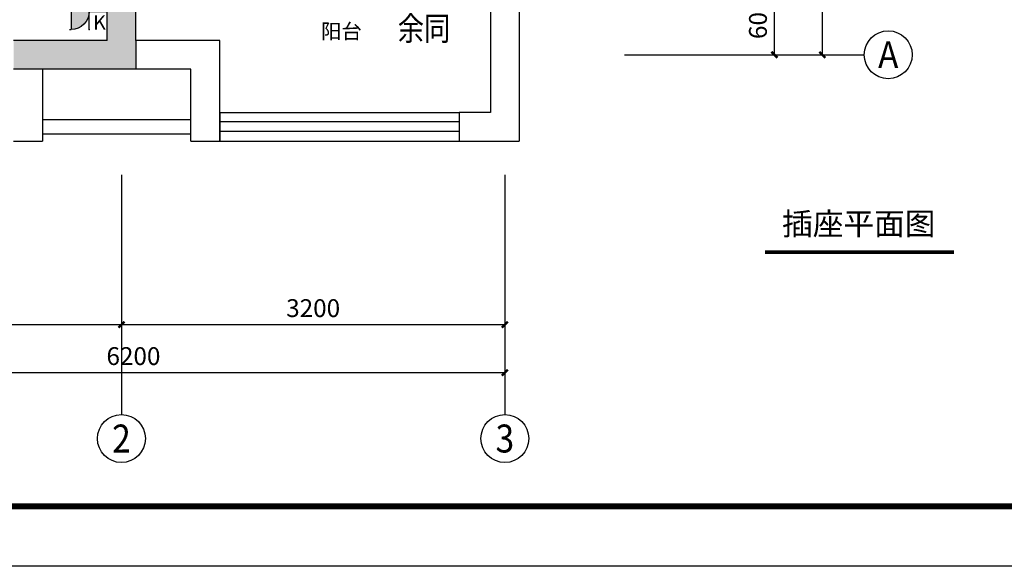
# Model space of a CAD drawing. Extents: x 449401 to 530231, y -245745 to -130411.
# Drawn here: x 505015 to 513233, y -209161 to -204604 of the extents above; entities that cross this region are included whole.
import ezdxf
from ezdxf.enums import TextEntityAlignment as Align

# ---------------------------------------------------------------- set-up
doc = ezdxf.new("R2010")
doc.units = 0
doc.header["$LTSCALE"] = 1000
doc.header["$MEASUREMENT"] = 0
for name, color, linetype in [('AXIS_TEXT', 7, 'Continuous'), ('D-ANNO-TEXT', 4, 'Continuous'), ('DIM-插座', 3, 'Continuous'), ('EQUIP-插座', 3, 'Continuous'), ('建筑底图', 8, 'Continuous'), ('时代图框', 161, 'Continuous')]:
    doc.layers.add(name, color=color, linetype=linetype)
doc.styles.add('_TCH_AXIS', font='COMPLEX', dxfattribs={"bigfont": 'GBCBIG'})
doc.styles.add('_TCH_DIM_T3', font='SIMPLEX', dxfattribs={"width": 0.705882, "bigfont": 'GBCBIG'})
doc.styles.add('_TEL_ATTDEF', font='gbenor', dxfattribs={"bigfont": 'gbcbig'})
doc.styles.add('_TEL_DIM', font='SIMPLEX', dxfattribs={"width": 0.8, "height": 3.5, "bigfont": 'HZTXT'})
doc.styles.add('COMPLEX', font='COMPLEX')
doc.styles.add('ERA', font='simhei.ttf')
doc.styles.add('微软雅黑', font='msyh.ttf')
doc.dimstyles.new('_TCH_ARCH&&50', dxfattribs={"dimtxt": 148.75, "dimasz": 50, "dimexe": 125, "dimexo": 150, "dimgap": 63.125, "dimtad": 1, "dimdec": 0, "dimzin": 0, "dimdsep": 46, "dimtxsty": '_TCH_DIM_T3', "dimblk": 'ARCHTICK', "dimcen": 0.09, "dimclrt": 7, "dimazin": 2, "dimtfac": 1, "dimtdec": 0, "dimtix": 1, "dimtmove": 2, "dimatfit": 3, "dimfxl": 0, "dimtolj": 1, "dimtzin": 0, "dimarcsym": 0})

# ---------------------------------------------------------------- blocks, each defined once
blk = doc.blocks.new('*U17')
at = {"layer": '时代图框', "color": 161}
blk.add_line((1000, -1000), (-58400, -1000), dxfattribs=at)
at = {"layer": '时代图框', "color": 161, "const_width": 100}
blk.add_lwpolyline([(-55900, 0), (0, 0), (0, 40000), (-55900, 40000)], close=True, dxfattribs=at)
at = {"layer": '时代图框', "style": 'ERA', "width": 0.7}
for tag, p in [('图纸编号', (-3555, 1064)), ('图纸比例', (-846, 1064))]:
    blk.add_attdef(tag, text='', height=250, dxfattribs=at).set_placement(p, align=Align.CENTER)
blk = doc.blocks.new('_ArchTick')
at = {"color": 0, "linetype": 'ByBlock', "const_width": 0.4}
blk.add_lwpolyline([(-0.5, -0.5), (0.5, 0.5)], dxfattribs=at)
blk = doc.blocks.new('*D120')
at = {"layer": 'Defpoints', "color": 0, "transparency": 16777216}
for p in [(510064, -204296), (511314, -204296), (510064, -204896)]:
    blk.add_point(p, dxfattribs=at)
at = {"layer": '建筑底图', "color": 0, "lineweight": -2, "transparency": 16777216}
for p, q in [((510214, -204296), (511439, -204296)), ((511314, -204896), (511314, -204296)), ((510214, -204896), (511439, -204896))]:
    blk.add_line(p, q, dxfattribs=at)
at = {"layer": '建筑底图', "color": 0, "lineweight": -2, "transparency": 16777216, "xscale": 50, "yscale": 50, "zscale": 50}
for p, rotation in [((511314, -204296), 90), ((511314, -204896), 270)]:
    blk.add_blockref('_ArchTick', p, dxfattribs=dict(at, rotation=rotation))
at = {"layer": '建筑底图', "color": 7, "transparency": 16777216, "insert": (511176.5, -204596), "char_height": 148.75, "attachment_point": 5, "rotation": 90, "style": '_TCH_DIM_T3'}
blk.add_mtext('\\A1;600', dxfattribs=at)
blk = doc.blocks.new('*D129')
at = {"layer": 'Defpoints', "color": 0, "transparency": 16777216}
for p in [(510064, -190746), (511714, -190746), (510064, -204896)]:
    blk.add_point(p, dxfattribs=at)
at = {"layer": '建筑底图', "color": 0, "lineweight": -2, "transparency": 16777216}
for p, q in [((510214, -190746), (511839, -190746)), ((511714, -204896), (511714, -190746)), ((510214, -204896), (511839, -204896))]:
    blk.add_line(p, q, dxfattribs=at)
at = {"layer": '建筑底图', "color": 0, "lineweight": -2, "transparency": 16777216, "xscale": 50, "yscale": 50, "zscale": 50}
for p, rotation in [((511714, -190746), 90), ((511714, -204896), 270)]:
    blk.add_blockref('_ArchTick', p, dxfattribs=dict(at, rotation=rotation))
at = {"layer": '建筑底图', "color": 7, "transparency": 16777216, "insert": (511576.5, -197821), "char_height": 148.75, "attachment_point": 5, "rotation": 90, "style": '_TCH_DIM_T3'}
blk.add_mtext('\\A1;14150', dxfattribs=at)
blk = doc.blocks.new('*D143')
at = {"layer": 'Defpoints', "color": 0, "transparency": 16777216}
for p in [(502864, -205896), (505864, -205896), (505864, -207146)]:
    blk.add_point(p, dxfattribs=at)
at = {"layer": '建筑底图', "color": 0, "lineweight": -2, "transparency": 16777216}
for p, q in [((502864, -206046), (502864, -207271)), ((505864, -206046), (505864, -207271)), ((502864, -207146), (505864, -207146))]:
    blk.add_line(p, q, dxfattribs=at)
at = {"layer": '建筑底图', "color": 0, "lineweight": -2, "transparency": 16777216, "xscale": 50, "yscale": 50, "zscale": 50, "rotation": 180}
blk.add_blockref('_ArchTick', (502864, -207146), dxfattribs=at)
at = {"layer": '建筑底图', "color": 0, "lineweight": -2, "transparency": 16777216, "xscale": 50, "yscale": 50, "zscale": 50}
blk.add_blockref('_ArchTick', (505864, -207146), dxfattribs=at)
at = {"layer": '建筑底图', "color": 7, "transparency": 16777216, "insert": (504364, -207008.5), "char_height": 148.75, "attachment_point": 5, "style": '_TCH_DIM_T3'}
blk.add_mtext('\\A1;3000', dxfattribs=at)
blk = doc.blocks.new('*D144')
at = {"layer": 'Defpoints', "color": 0, "transparency": 16777216}
for p in [(505864, -205896), (509064, -205896), (509064, -207146)]:
    blk.add_point(p, dxfattribs=at)
at = {"layer": '建筑底图', "color": 0, "lineweight": -2, "transparency": 16777216}
for p, q in [((505864, -206046), (505864, -207271)), ((509064, -206046), (509064, -207271)), ((505864, -207146), (509064, -207146))]:
    blk.add_line(p, q, dxfattribs=at)
at = {"layer": '建筑底图', "color": 0, "lineweight": -2, "transparency": 16777216, "xscale": 50, "yscale": 50, "zscale": 50, "rotation": 180}
blk.add_blockref('_ArchTick', (505864, -207146), dxfattribs=at)
at = {"layer": '建筑底图', "color": 0, "lineweight": -2, "transparency": 16777216, "xscale": 50, "yscale": 50, "zscale": 50}
blk.add_blockref('_ArchTick', (509064, -207146), dxfattribs=at)
at = {"layer": '建筑底图', "color": 7, "transparency": 16777216, "insert": (507464, -207008.5), "char_height": 148.75, "attachment_point": 5, "style": '_TCH_DIM_T3'}
blk.add_mtext('\\A1;3200', dxfattribs=at)
blk = doc.blocks.new('*D145')
at = {"layer": 'Defpoints', "color": 0, "transparency": 16777216}
for p in [(502864, -205896), (509064, -205896), (509064, -207546)]:
    blk.add_point(p, dxfattribs=at)
at = {"layer": '建筑底图', "color": 0, "lineweight": -2, "transparency": 16777216}
for p, q in [((502864, -206046), (502864, -207671)), ((509064, -206046), (509064, -207671)), ((502864, -207546), (509064, -207546))]:
    blk.add_line(p, q, dxfattribs=at)
at = {"layer": '建筑底图', "color": 0, "lineweight": -2, "transparency": 16777216, "xscale": 50, "yscale": 50, "zscale": 50, "rotation": 180}
blk.add_blockref('_ArchTick', (502864, -207546), dxfattribs=at)
at = {"layer": '建筑底图', "color": 0, "lineweight": -2, "transparency": 16777216, "xscale": 50, "yscale": 50, "zscale": 50}
blk.add_blockref('_ArchTick', (509064, -207546), dxfattribs=at)
at = {"layer": '建筑底图', "color": 7, "transparency": 16777216, "insert": (505964, -207408.5), "char_height": 148.75, "attachment_point": 5, "style": '_TCH_DIM_T3'}
blk.add_mtext('\\A1;6200', dxfattribs=at)
blk = doc.blocks.new('_AXISO')
blk.add_circle((0, 0), 0.5)
at = {"layer": 'AXIS_TEXT', "style": 'COMPLEX', "width": 1.041667}
blk.add_attdef('A', text='', height=0.56, dxfattribs=at).set_placement((-0.25, -0.28), (0.25, -0.28), align=Align.FIT)
blk = doc.blocks.new('$TCHSYS$WIN2D')
for p, q in [((-0.5, 0.5), (0.5, 0.5)), ((-0.5, 0.5), (-0.5, -0.5)), ((0.5, 0.5), (0.5, -0.5)), ((0.5, 0.1667), (-0.5, 0.1667)), ((0.5, -0.1667), (-0.5, -0.1667)), ((-0.5, -0.5), (0.5, -0.5))]:
    blk.add_line(p, q)
blk = doc.blocks.new('$equip_U$00000521(BF-20211229VRPJ)')
for p, q in [((-0.5, 1.05), (-0.5, 1)), ((-0.5, 1), (0.5, 1)), ((0.5, 1.05), (0.5, 1)), ((0.5, 0.5), (-0.5, 0.5)), ((0, 0.5), (0, 0))]:
    blk.add_line(p, q)
blk.add_arc((0, 1), 0.5, 180, 0)
for p in [(0, 1), (-0.5, 0.5), (0.5, 0.5), (0, 0)]:
    blk.add_point(p)
for points in [[(0.433, 0.75), (-0.433, 0.75), (0.5, 1), (-0.5, 1)], [(0.25, 0.567), (-0.25, 0.567), (0.433, 0.75), (-0.433, 0.75)], [(0, 0.5), (0, 0.5), (0.25, 0.567), (-0.25, 0.567)]]:
    blk.add_solid(points)
at = {"color": 7, "style": '_TEL_DIM'}
blk.add_attdef('$TEXT$', text='', height=0.4, dxfattribs=at).set_placement((0.303, 0.211), align=Align.MIDDLE_CENTER)
at = {"color": 7, "style": '_TEL_DIM', "flags": 1}
for tag in ['A', 'REMARK']:
    blk.add_attdef(tag, text='', height=0.000025, dxfattribs=at).set_placement((0, 0), align=Align.MIDDLE_CENTER)
blk = doc.blocks.new('dfgfdgdf gdfgfd')
at = {"layer": '建筑底图'}
h = blk.add_hatch(color=8, dxfattribs=at)
h.dxf.hatch_style = 1
h.paths.add_polyline_path([(505864, -204296), (505744, -204296), (505744, -204776), (504964, -204776), (504964, -204896), (505864, -204896)])
h.paths.add_polyline_path([(505864, -204896), (504964, -204896), (504964, -205016), (505204, -205016), (505864, -205016)])
h.paths.add_polyline_path([(505984, -204896), (505864, -204896), (505864, -205016), (505984, -205016)])
h.paths.add_polyline_path([(505984, -204416), (506670.4, -204416), (506670.4, -204296), (505864, -204296), (505864, -204896), (505984, -204896), (505984, -204776)])
h.paths.add_polyline_path([(506670.4, -204176), (505984, -204176), (505984, -203322.8), (505864, -203322.8), (505864, -204296), (506670.4, -204296), (506670.4, -204262.4)])
h.paths.add_polyline_path([(505864, -203322.8), (505744, -203322.8), (505744, -204296), (505864, -204296)])
at = {"layer": '建筑底图', "color": 8}
for p, q in [((505744, -204776), (505744, -204296)), ((509184, -204296), (509184, -205616)), ((505984, -204776), (505984, -204416)), ((508944, -204416), (508944, -205376)), ((505744, -204776), (504964, -204776)), ((505984, -204776), (505984, -205016)), ((506684, -204776), (505984, -204776)), ((506684, -205376), (506684, -204776)), ((510064, -204896), (512064, -204896)), ((505204, -205016), (504964, -205016)), ((505204, -205016), (505204, -205616)), ((505864, -205016), (505204, -205016)), ((506444, -205016), (505864, -205016)), ((506444, -205616), (506444, -205016)), ((505204, -205436), (506444, -205436)), ((506684, -205616), (506684, -205376)), ((508944, -205376), (508684, -205376)), ((508684, -205376), (508684, -205616)), ((504964, -205616), (505204, -205616)), ((505204, -205556), (506444, -205556)), ((506444, -205616), (506684, -205616)), ((508684, -205616), (509184, -205616)), ((505864, -205896), (505864, -207896)), ((509064, -205896), (509064, -207896))]:
    blk.add_line(p, q, dxfattribs=at)
ref = blk.add_blockref('_AXISO', (512264, -204896), dxfattribs=dict(at, xscale=400, yscale=400, zscale=400))
ref.add_attrib('A', 'A', dxfattribs={"layer": 'AXIS_TEXT', "height": 222.7, "style": '_TCH_AXIS', "width": 0.888889}).set_placement((512179.2, -205007.3), (512348.9, -205007.3), align=Align.FIT)
at = {"layer": '建筑底图', "color": 8, "xscale": -2000.00000000032, "yscale": -240, "zscale": -2000.00000000032, "rotation": 180}
blk.add_blockref('$TCHSYS$WIN2D', (507684, -205496), dxfattribs=at)
at = {"layer": '建筑底图', "color": 8}
ref = blk.add_blockref('_AXISO', (505864, -208096), dxfattribs=dict(at, xscale=400, yscale=400, zscale=400))
ref.add_attrib('A', '2', dxfattribs={"layer": 'AXIS_TEXT', "height": 233, "style": '_TCH_AXIS'}).set_placement((505786.4, -208212.4), (505941.7, -208212.4), align=Align.FIT)
ref = blk.add_blockref('_AXISO', (509064, -208096), dxfattribs=dict(at, xscale=400, yscale=400, zscale=400))
ref.add_attrib('A', '3', dxfattribs={"layer": 'AXIS_TEXT', "height": 233, "style": '_TCH_AXIS'}).set_placement((508986.4, -208212.4), (509141.7, -208212.4), align=Align.FIT)
at = {"layer": '建筑底图', "color": 8, "style": '微软雅黑'}
blk.add_text('阳台', height=125, dxfattribs=at).set_placement((507700, -204716.5), align=Align.MIDDLE)
at = {"layer": '建筑底图', "color": 8}
for p1, p2, distance, picture, middle in [((510064, -204896), (510064, -190746), -1650, '*D129', (511576.5, -197821)), ((510064, -204896), (510064, -204296), -1250, '*D120', (511176.5, -204596)), ((502864, -205896), (505864, -205896), -1250, '*D143', (504364, -207008.5)), ((502864, -205896), (509064, -205896), -1650, '*D145', (505964, -207408.5)), ((505864, -205896), (509064, -205896), -1250, '*D144', (507464, -207008.5))]:
    dim = blk.add_aligned_dim(p1=p1, p2=p2, distance=distance, dimstyle='_TCH_ARCH&&50', dxfattribs=at)
    dim.commit()
    dim.dimension.update_dxf_attribs({"geometry": picture, "text_midpoint": middle})

msp = doc.modelspace()

# ---------------------------------------------------------------- linework, layer by layer
at = {"const_width": 30}
msp.add_lwpolyline([(511234, -206542.3), (512813.6, -206542.3)], dxfattribs=at)

# ---------------------------------------------------------------- block references
at = {"layer": 'EQUIP-插座'}
ref = msp.add_blockref('$equip_U$00000521(BF-20211229VRPJ)', (505744, -204536), dxfattribs=dict(at, xscale=-300, yscale=300, zscale=300, rotation=90.0000000000012))
ref.add_attrib('$TEXT$', 'K', dxfattribs={"layer": '0', "color": 7, "height": 120, "style": '_TEL_ATTDEF'}).set_placement((505680.7, -204626.9), align=Align.MIDDLE_CENTER)
at = {"layer": '建筑底图'}
msp.add_blockref('dfgfdgdf gdfgfd', (0, 0), dxfattribs=at)
at = {"layer": '时代图框', "xscale": 0.5, "yscale": 0.5, "zscale": 0.5}
msp.add_blockref('*U17', (521695.6, -208661.1), dxfattribs=at)

# ---------------------------------------------------------------- texts
at = {"layer": 'D-ANNO-TEXT', "style": '微软雅黑'}
msp.add_text('插座平面图', height=187.5, dxfattribs=at).set_placement((511378.4, -206399))
at = {"layer": 'DIM-插座', "color": 7, "style": '_TEL_DIM', "width": 0.8}
msp.add_text('余同', height=200, dxfattribs=at).set_placement((508170.6, -204776))

doc.saveas('drawing.dxf')
